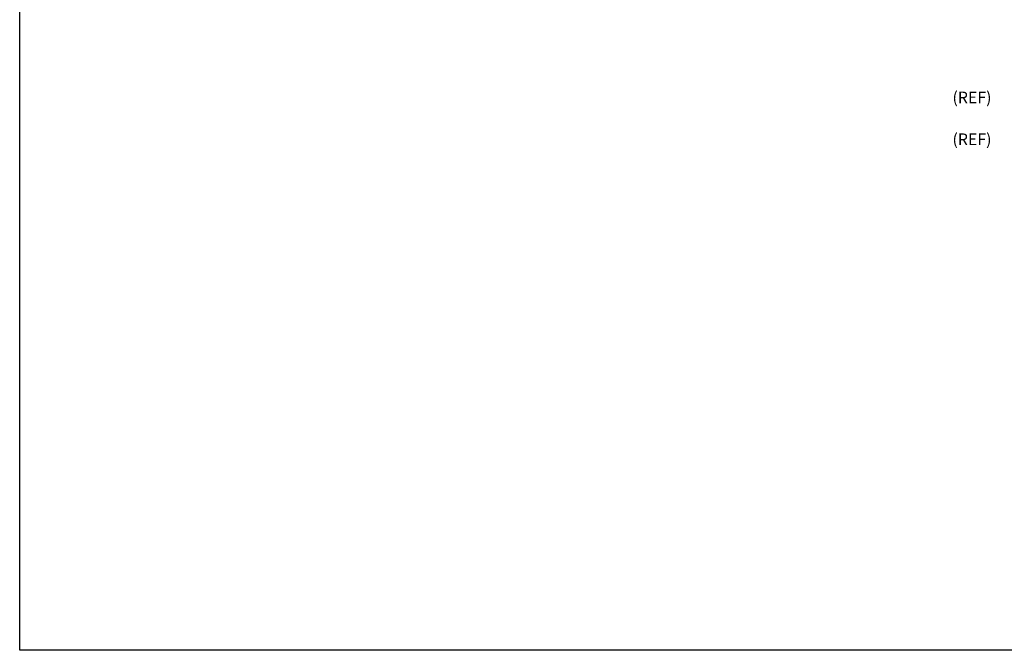
# Model space of a CAD drawing. Extents: x 0.1 to 33.1, y 0.2 to 21.2.
# Drawn here: x 0.1 to 13.6, y 0.2 to 8.8 of the extents above; entities that cross this region are included whole.
import ezdxf
from ezdxf.enums import TextEntityAlignment as Align

# ---------------------------------------------------------------- set-up
doc = ezdxf.new("R2010")
doc.units = 0
doc.header["$MEASUREMENT"] = 0
for name, color, linetype in [('4', 7, 'CONTINUOUS'), ('DIM', 2, 'CONTINUOUS'), ('T_BLOCK', 1, 'CONTINUOUS'), ('TXT', 2, 'CONTINUOUS')]:
    doc.layers.add(name, color=color, linetype=linetype)
doc.styles.get("Standard").update_dxf_attribs({"font": 'monotxt.shx'})

# ---------------------------------------------------------------- blocks, each defined once
blk = doc.blocks.new('SDTIT00')
at = {"layer": 'TXT', "color": 7, "linetype": 'Continuous'}
for p, q in [((0, 0), (0, 21)), ((33, 0), (0, 0))]:
    blk.add_line(p, q, dxfattribs=at)
at = {"layer": '4', "color": 4, "linetype": 'Continuous', "flags": 4}
for tag, p in [('ACAD', (21.916667, 3.213088)), ('MECH', (22.75, 3.213088)), ('IDEAS', (23.583333, 3.213088)), ('DRAFTER', (24.9375, 2.558183)), ('CHECKER', (24.9375, 2.16235)), ('CHECK_DATE', (26.4375, 2.16235)), ('APP_1_DATE', (26.4375, 1.766517)), ('APP_2_DATE', (26.4375, 1.370683)), ('APP_3_DATE', (26.4375, 0.97485)), ('APP_4_DATE', (26.4375, 0.579017))]:
    blk.add_attdef(tag, text='', height=0.11, dxfattribs=at).set_placement(p, align=Align.CENTER)
for tag, p, width in [('CATEGORY_NAME', (27.820917, 2.978), 1.636364), ('PROJECT_NAME', (27.820917, 2.57175), 1.636364), ('TOLX', (19.773982, 2.266877), 0.727273), ('TOLXX', (19.773982, 2.137354), 0.727273), ('TITLE1', (27.588457, 2.1055), 1.636364), ('TOLXXX', (19.773982, 2.00783), 0.727273), ('TITLE2', (27.588457, 1.75925), 1.636364), ('TITLE3', (27.588457, 1.413), 1.636364), ("MAT'L_1", (19.079126, 0.875287), 1.272727), ('SCALE', (27.908504, 0.747413), 1.090909), ("MAT'L_2", (19.079126, 0.606878), 1.272727), ('DWG_NO.', (29.407354, 0.62755), 2.272727), ('S2', (32.679231, 0.197059), 0.909091), ('FINISH', (19.12811, 0.072167), 1.272727)]:
    blk.add_attdef(tag, p, '', height=0.11, dxfattribs=dict(at, width=width))
for tag, p in [('NA6', (21.65, 2.905903)), ('UO6', (22.9, 2.905903)), ('NA5', (21.65, 2.535764)), ('UO5', (22.9, 2.535764)), ('NA4', (21.65, 2.165625)), ('UO4', (22.9, 2.165625)), ('NA3', (21.65, 1.795486)), ('UO3', (22.9, 1.795486)), ('NA2', (21.65, 1.425347)), ('UO2', (22.9, 1.425347)), ('NA1', (21.65, 1.055208)), ('UO1', (22.9, 1.055208))]:
    blk.add_attdef(tag, text='', height=0.11, dxfattribs=at).set_placement(p, align=Align.MIDDLE_LEFT)
for tag, width, p in [('TOLA', 0.727273, (20.875, 2.266877)), ('REV_LTR', 3.181818, (32.613518, 0.592611))]:
    blk.add_attdef(tag, text='', height=0.11, dxfattribs=dict(at, width=width)).set_placement(p, align=Align.CENTER)

msp = doc.modelspace()

# ---------------------------------------------------------------- block references
at = {"layer": 'T_BLOCK'}
msp.add_blockref('SDTIT00', (0.129, 0.193), dxfattribs=at)

# ---------------------------------------------------------------- texts
at = {"layer": 'DIM', "color": 2, "linetype": 'Continuous'}
for p in [(12.915, 7.699), (12.915, 7.125)]:
    msp.add_text('(REF)', height=0.16, dxfattribs=at).set_placement(p)

doc.saveas('drawing.dxf')
